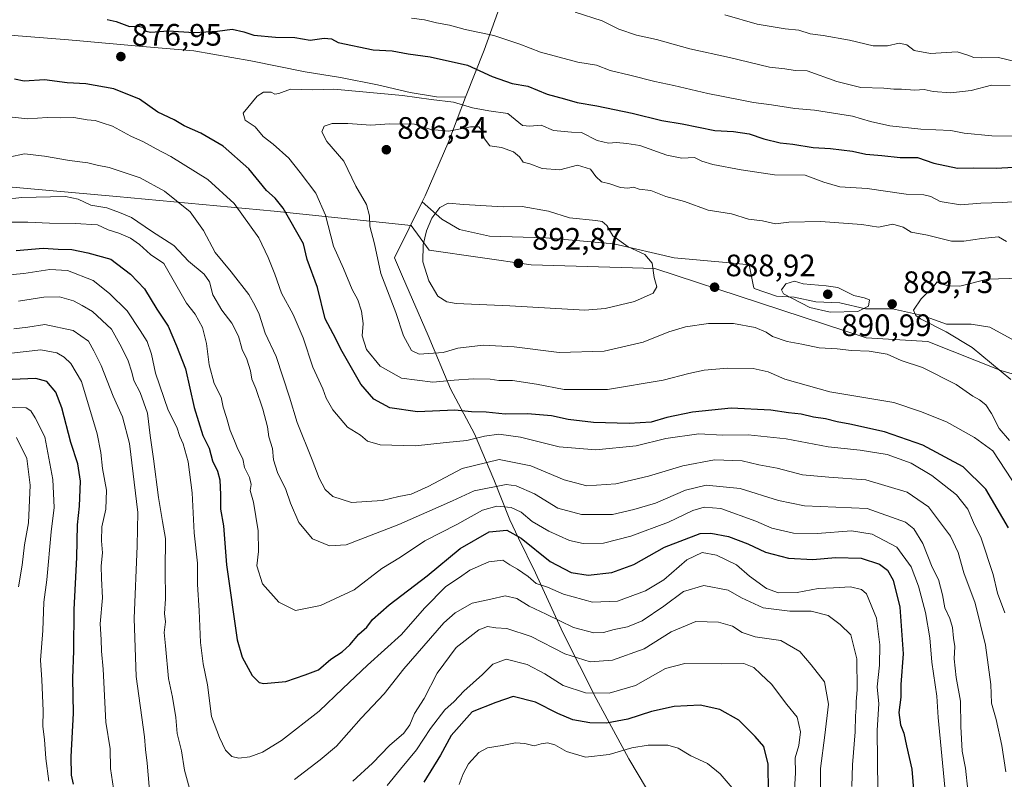
# Model space of a CAD drawing. Units: metres. Extents: x 665272 to 671077, y 4737353 to 4739749.
# Drawn here: x 667958 to 668276, y 4739146 to 4739392 of the extents above; entities that cross this region are included whole.
import ezdxf

# ---------------------------------------------------------------- set-up
doc = ezdxf.new("R2010")
doc.units = ezdxf.units.M
doc.header["$MEASUREMENT"] = 0
for name, color, linetype, lineweight in [('Arbolado forestal CxS', 92, 'Continuous', 0), ('Curva de nivel maestra', 30, 'Continuous', 30), ('Curva de nivel normal', 30, 'Continuous', 0), ('Espacio natural protegido', 121, 'Continuous', 13), ('Espacio natural protegido CxS', 121, 'Continuous', 0), ('Municipio', 91, 'Continuous', 13), ('Municipio CxS', 4, 'Continuous', 0), ('Punto de cota en terreno', 7, 'Continuous', 0), ('Rótulo de punto de cota en terreno', 7, 'Continuous', 0), ('Suelo desnudo CxS', 253, 'Continuous', 0)]:
    doc.layers.add(name, color=color, linetype=linetype, lineweight=lineweight)
doc.styles.add('Style-Arial', font='txt')

# ---------------------------------------------------------------- blocks, each defined once
blk = doc.blocks.new('*U11')
at = {"layer": 'Arbolado forestal CxS', "color": 92, "linetype": 'Continuous', "lineweight": 0}
blk.add_polyline3d([(668478.4239, 4739259.5857, 907.5112), (668459.5691, 4739271.0629, 904.5381), (668420.9443, 4739274.8007, 902.5281), (668393.8647, 4739274.8011, 902.2562), (668378.5589, 4739270.0895, 903.6696), (668372.6717, 4739259.4877, 905.5706), (668362.0759, 4739253.5991, 905.975), (668345.5921, 4739253.5993, 905.6195), (668331.4641, 4739260.6665, 901.8771), (668311.4485, 4739267.7347, 897.0464), (668274.9499, 4739278.3363, 889.5419), (668251.4031, 4739287.7605, 887.1833), (668231.3873, 4739288.9389, 886.6923), (668163.1001, 4739311.3207, 889.8265), (668123.0695, 4739312.4993, 892.5806), (668090.1039, 4739317.2109, 889.3088), (668084.2885, 4739325.2321, 887.4078), (668040.0173, 4739329.9057, 872.6718), (667989.0359, 4739334.5425, 861.0368), (667922.7595, 4739340.5697, 861.5037)], dxfattribs=at)
blk = doc.blocks.new('5PATER')
at = {"layer": 'Suelo desnudo CxS', "linetype": 'Continuous', "lineweight": 0}
h = blk.add_hatch(color=51, dxfattribs=at)
edge = h.paths.add_edge_path()
edge.add_ellipse((0, 0), major_axis=(-0.11, -0.111), ratio=0.999422, start_angle=0, end_angle=360)

msp = doc.modelspace()

# ---------------------------------------------------------------- linework, layer by layer
at = {"layer": 'Arbolado forestal CxS', "color": 92, "linetype": 'Continuous', "lineweight": 0}
msp.add_polyline3d([(667922.7595, 4739340.5697, 861.5037), (667989.0359, 4739334.5425, 861.0368), (668040.0173, 4739329.9057, 872.6718), (668084.2885, 4739325.2321, 887.4078), (668090.1039, 4739317.2109, 889.3088), (668123.0695, 4739312.4993, 892.5806), (668163.1001, 4739311.3207, 889.8265), (668231.3873, 4739288.9389, 886.6923), (668251.4031, 4739287.7605, 887.1833), (668274.9499, 4739278.3363, 889.5419), (668311.4485, 4739267.7347, 897.0464), (668331.4641, 4739260.6665, 901.8771), (668345.5921, 4739253.5993, 905.6195), (668362.0759, 4739253.5991, 905.975), (668372.6717, 4739259.4877, 905.5706), (668378.5589, 4739270.0895, 903.6696), (668393.8647, 4739274.8011, 902.2562), (668420.9443, 4739274.8007, 902.5281), (668459.5691, 4739271.0629, 904.5381), (668478.4239, 4739259.5857, 907.5112)], dxfattribs=at)
msp.add_polyline3d([(667922.7595, 4739340.5697, 861.5037), (667989.0359, 4739334.5425, 861.0368), (668040.0173, 4739329.9057, 872.6718), (668084.2885, 4739325.2321, 887.4078), (668090.1039, 4739317.2109, 889.3088), (668123.0695, 4739312.4993, 892.5806), (668163.1001, 4739311.3207, 889.8265), (668231.3873, 4739288.9389, 886.6923), (668251.4031, 4739287.7605, 887.1833), (668274.9499, 4739278.3363, 889.5419), (668311.4485, 4739267.7347, 897.0464), (668331.4641, 4739260.6665, 901.8771), (668345.5921, 4739253.5993, 905.6195), (668362.0759, 4739253.5991, 905.975), (668372.6717, 4739259.4877, 905.5706), (668378.5589, 4739270.0895, 903.6696), (668393.8647, 4739274.8011, 902.2562), (668420.9443, 4739274.8007, 902.5281), (668459.5691, 4739271.0629, 904.5381), (668478.4239, 4739259.5857, 907.5112)], dxfattribs=at)
at = {"layer": 'Curva de nivel maestra', "color": 30, "linetype": 'Continuous', "lineweight": 30, "flags": 128}
for points, elevation in [([(667986.06, 4739391.7501), (667988.99, 4739391.1401), (667993.28, 4739389.4901), (667996.13, 4739389.6201), (667997.53, 4739389.2801), (667998.52, 4739387.9901), (668000.18, 4739387.7201), (668005.79, 4739388.1001), (668014.19, 4739387.6201), (668021.7, 4739387.9801), (668026.42, 4739388.6201), (668030.22, 4739387.8301), (668033.48, 4739386.7601), (668040.42, 4739386.1101), (668046.74, 4739385.9101), (668051.64, 4739385.1401), (668056.23, 4739385.7401), (668058.54, 4739385.4801), (668060.72, 4739384.3701), (668072, 4739381.9501), (668078.18, 4739381.6401), (668083.4, 4739380.6401), (668090.5, 4739379.6801), (668102.55, 4739376.9801), (668110.5, 4739373.3901), (668117.01, 4739371.1101), (668122.09, 4739370.2001), (668128.25, 4739367.6301), (668133.9, 4739366.1301), (668137.96, 4739364.9101), (668144.36, 4739363.8701), (668155.81, 4739361.4901), (668165.36, 4739359.1101), (668171.99, 4739358.0901), (668182.55, 4739355.9501), (668188.58, 4739355.5501), (668193.62, 4739354.8401), (668198.31, 4739353.1901), (668203.67, 4739351.9501), (668207.67, 4739351.5501), (668214.26, 4739350.4501), (668219.94, 4739350.1301), (668227.02, 4739349.2101), (668231.28, 4739348.2201), (668236.44, 4739347.8601), (668242.36, 4739347.2101), (668248.02, 4739347.2301), (668253.32, 4739345.3801), (668260.98, 4739343.8001), (668265.98, 4739343.8401), (668273.43, 4739343.7501), (668279.01, 4739344.0601)], 875), ([(668277.39, 4739227.6001), (668270.15, 4739240.0301), (668262.74, 4739247.2801), (668249.79, 4739254.2901), (668237.33, 4739258.5201), (668226.12, 4739261.0301), (668222.09, 4739261.7401), (668218.3, 4739262.7501), (668214.36, 4739263.3501), (668210.36, 4739264.2701), (668206.36, 4739264.6701), (668200.56, 4739265.6101), (668187.83, 4739266.2601), (668175.23, 4739264.9401), (668167.03, 4739263.1601), (668161.96, 4739261.7001), (668154.77, 4739261.2701), (668143.3, 4739261.5901), (668135.06, 4739262.5501), (668129.69, 4739263.7101), (668121.91, 4739264.4201), (668114.76, 4739264.2201), (668108.62, 4739264.9501), (668103.85, 4739265.0601), (668098.4, 4739265.5301), (668086.41, 4739264.9901), (668077.45, 4739266.3001), (668072.22, 4739269.0701), (668068.06, 4739273.9101), (668062.02, 4739284.5301), (668059.09, 4739290.2701), (668056.53, 4739295.0201), (668054.04, 4739305.1501), (668050.75, 4739314.2501), (668049.54, 4739319.2901), (668043, 4739330.8701), (668040.39, 4739334.0201), (668037.6, 4739336.5401), (668031.88, 4739343.5201), (668023.52, 4739350.8401), (668016.34, 4739355.0301), (668011, 4739357.3701), (668007.68, 4739359.4101), (668002.38, 4739361.8601), (667996.51, 4739366.0001), (667988.18, 4739369.3401), (667979.13, 4739370.9601), (667973.12, 4739371.2801), (667965.76, 4739372.2501), (667959.25, 4739371.8601), (667956.05, 4739372.4701)], 875), ([(667956.61, 4739317.1401), (667965.34, 4739317.8801), (667970.22, 4739317.5301), (667974.67, 4739317.4201), (667979.82, 4739316.3801), (667987.21, 4739314.3801), (667993.61, 4739309.4801), (667998.1, 4739304.8001), (668002.11, 4739298.1501), (668005.73, 4739292.6901), (668008.47, 4739286.3001), (668011.33, 4739278.9201), (668014.23, 4739266.4001), (668017.02, 4739257.3801), (668018.99, 4739253.2601), (668020.11, 4739249.2001), (668021.74, 4739245.8201), (668022.46, 4739243.0401), (668022.68, 4739238.2001), (668022.69, 4739233.5601), (668023.67, 4739228.2001), (668024.62, 4739215.5801), (668028.1, 4739191.3501), (668029.75, 4739185.7601), (668032.88, 4739179.8301), (668035.21, 4739177.6001), (668036.72, 4739177.2401), (668043.85, 4739177.8501), (668050.02, 4739180.0401), (668054.36, 4739181.6901), (668058.32, 4739185.1201), (668062.02, 4739187.4601), (668064.55, 4739189.7201), (668067.42, 4739193.1701), (668070.02, 4739195.4901), (668071.78, 4739197.8801), (668077.19, 4739202.7001), (668089.5, 4739212.0901), (668100.22, 4739220.8601), (668109.57, 4739226.3001), (668115.31, 4739226.8401), (668119.92, 4739224.2401), (668129.28, 4739216.7101), (668136.07, 4739213.0701), (668141.52, 4739212.2601), (668149.23, 4739213.1001), (668156.36, 4739215.6601), (668166.18, 4739221.3501), (668177.79, 4739225.6901), (668181.22, 4739225.8401), (668186.96, 4739224.7301), (668193.21, 4739222.4101), (668198.83, 4739219.7001), (668206.35, 4739217.8001), (668214.14, 4739217.2701), (668221.46, 4739217.9801), (668229.8, 4739217.7201), (668235.69, 4739215.8101), (668238.3, 4739213.9001), (668240.13, 4739210.6401), (668242.31, 4739201.8901), (668243.33, 4739186.8901), (668242.63, 4739176.8901), (668242.58, 4739172.8901), (668241.97, 4739167.8901), (668242.47, 4739163.8901), (668243.6, 4739161.2301), (668244.5, 4739157.1201), (668246.13, 4739149.6201), (668247.2, 4739137.6401)], 850), ([(667975.21, 4739144.7201), (667974.5, 4739147.6801), (667974.42, 4739153.6001), (667975.2, 4739167.6701), (667974.96, 4739178.9601), (667975.32, 4739187.7901), (667975.36, 4739201.1801), (667976.21, 4739217.9801), (667976.44, 4739228.4801), (667977.08, 4739234.5401), (667977.44, 4739242.6301), (667976.56, 4739248.1801), (667974.28, 4739255.1201), (667971.45, 4739266.2901), (667969.49, 4739271.3301), (667966.56, 4739274.8101), (667963.03, 4739275.8101), (667955.38, 4739275.5001)], 825), ([(668199.84, 4739142.1001), (668199.73, 4739151.1801), (668198.33, 4739156.9301), (668195.53, 4739160.1201), (668190.26, 4739165.3801), (668184.13, 4739168.8801), (668177.72, 4739170.2201), (668169.35, 4739169.8501), (668162.07, 4739168.1701), (668154.34, 4739165.6801), (668147.43, 4739164.4201), (668142.12, 4739164.5001), (668136.63, 4739165.5401), (668131.7, 4739167.5401), (668124.49, 4739171.2601), (668117.27, 4739173.0101), (668111.67, 4739171.1201), (668104.02, 4739168.1001), (668097.28, 4739160.4301), (668093.8, 4739154.0501), (668088.43, 4739145.3301)], 825)]:
    msp.add_lwpolyline(points, dxfattribs=dict(at, elevation=elevation))
at = {"layer": 'Curva de nivel normal', "color": 30, "linetype": 'Continuous', "lineweight": 0, "flags": 128}
for points, elevation in [([(668290.78, 4739353.9401), (668272.09, 4739354.2201), (668263.12, 4739355.0601), (668258.79, 4739355.9301), (668249.11, 4739356.4001), (668239.08, 4739357.4601), (668232.82, 4739358.7901), (668226.95, 4739360.5801), (668214.68, 4739362.5301), (668208.39, 4739362.9801), (668200.87, 4739364.2601), (668195.03, 4739364.9501), (668190.69, 4739365.8701), (668180.26, 4739367.8501), (668169.28, 4739370.4701), (668163.11, 4739371.7301), (668154.99, 4739373.8401), (668148.66, 4739375.3201), (668144.2, 4739376.9801), (668138.18, 4739378.0001), (668126.11, 4739381.2001), (668119.49, 4739383.8201), (668111.04, 4739386.5701), (668101.8, 4739388.5801), (668096.74, 4739389.9401), (668092.52, 4739390.7101), (668088.62, 4739391.7101), (668084.41, 4739392.2301)], 870), ([(668137.4, 4739394.1801), (668146.11, 4739391.4001), (668151.47, 4739388.6701), (668157.17, 4739386.6801), (668163.69, 4739385.3001), (668174.46, 4739382.3501), (668187.24, 4739379.5201), (668200.16, 4739376.3401), (668205.1, 4739375.8501), (668208.47, 4739375.2501), (668212.38, 4739375.1401), (668221.9, 4739371.7601), (668229.67, 4739369.8501), (668237.1, 4739369.5401), (668240.38, 4739369.2301), (668242.88, 4739369.2601), (668247.12, 4739368.9601), (668250.21, 4739369.2001), (668253.09, 4739368.4701), (668258.79, 4739368.1201), (668265.34, 4739368.8601), (668271.91, 4739370.5101), (668277.95, 4739370.4301)], 865), ([(668284.47, 4739377.0101), (668274.18, 4739379.5001), (668268.78, 4739379.4301), (668266.26, 4739379.4801), (668264.33, 4739380.2601), (668260.81, 4739381.3601), (668252.2, 4739380.8001), (668246.9, 4739381.7501), (668244.57, 4739383.5701), (668242.08, 4739384.1401), (668238.36, 4739383.2401), (668233.69, 4739383.2801), (668226.03, 4739385.0501), (668217.56, 4739386.6001), (668213.36, 4739387.1101), (668209.68, 4739388.3601), (668205.27, 4739388.7601), (668196.21, 4739390.2201), (668185.78, 4739393.2901)], 860), ([(668283.34, 4739333.2101), (668275.58, 4739332.6401), (668268.48, 4739332.4401), (668261.94, 4739331.9101), (668255.33, 4739333.0301), (668252.35, 4739334.5401), (668250.02, 4739335.1501), (668244.36, 4739335.3901), (668231.73, 4739337.1401), (668222.87, 4739337.7301), (668217.71, 4739339.2301), (668211.65, 4739341.4501), (668201.79, 4739341.6001), (668190.98, 4739343.1701), (668181.86, 4739344.9701), (668178.34, 4739346.0601), (668175.96, 4739347.2001), (668171.82, 4739346.9701), (668166.94, 4739347.9701), (668158.26, 4739351.0701), (668154.08, 4739351.6901), (668150.69, 4739352.0001), (668148.12, 4739351.8001), (668144.5, 4739352.7001), (668139.36, 4739355.2201), (668136.17, 4739355.4101), (668130.36, 4739355.9301), (668126.37, 4739357.6501), (668122.7, 4739357.3601), (668120.37, 4739357.5101), (668115.61, 4739361.3601), (668109.46, 4739362.2201), (668104.12, 4739363.2901), (668098.02, 4739365.1101), (668090.79, 4739365.9601), (668081.51, 4739367.2201), (668059.31, 4739369.2401), (668052.4, 4739369.0801), (668045.34, 4739369.2501), (668041.6, 4739367.9001), (668040.26, 4739367.6301), (668039.04, 4739368.3401), (668036.59, 4739368.2501), (668034.51, 4739367.0101), (668030.04, 4739361.4801), (668030.62, 4739359.2701), (668033.89, 4739357.0701), (668036.48, 4739354.0001), (668039.67, 4739351.5201), (668044.81, 4739346.9901), (668048.49, 4739342.3401), (668053.56, 4739335.7001), (668056.63, 4739328.5301), (668059.2, 4739318.5901), (668062.5, 4739311.3801), (668065.31, 4739304.5901), (668067.04, 4739301.2301), (668068.3, 4739297.6001), (668068.76, 4739293.5601), (668068.52, 4739289.5501), (668069.86, 4739285.1801), (668074.36, 4739279.7301), (668081.24, 4739275.8601), (668091.32, 4739274.5701), (668098.25, 4739275.2301), (668104.37, 4739275.6801), (668109.83, 4739275.6201), (668112.72, 4739275.1901), (668117.07, 4739275.1501), (668124.83, 4739274.0101), (668133.74, 4739272.2601), (668147.78, 4739272.2801), (668165.79, 4739275.2401), (668174.05, 4739277.4601), (668179.03, 4739278.4401), (668186.62, 4739279.1201), (668194.86, 4739279.0101), (668199.73, 4739277.9201), (668205.15, 4739275.5601), (668209.28, 4739274.3501), (668219.69, 4739271.5101), (668240.36, 4739268.0801), (668249.02, 4739265.1501), (668257.41, 4739261.8001), (668266.46, 4739256.7601), (668272.35, 4739252.4401), (668280.54, 4739239.9801)], 880), ([(667954.35, 4739360.2801), (667960.4, 4739359.7201), (667966.65, 4739360.1501), (667970.83, 4739360.0001), (667975.24, 4739360.0801), (667979.55, 4739359.3901), (667982.19, 4739359.1201), (667984.45, 4739358.3401), (667987.79, 4739357.3601), (667993.66, 4739354.0801), (667997.77, 4739352.2501), (668001.89, 4739349.9701), (668006.67, 4739347.5001), (668018.55, 4739340.1301), (668027.06, 4739332.2801), (668035.11, 4739321.2901), (668038.07, 4739314.9001), (668040.3, 4739309.4601), (668042.42, 4739303.3801), (668046.13, 4739296.5201), (668049.38, 4739288.9401), (668052.53, 4739279.4601), (668055.72, 4739272.4801), (668056.84, 4739269.4701), (668059, 4739265.6201), (668063.74, 4739260.0301), (668067.93, 4739257.4401), (668070.23, 4739255.5301), (668074.34, 4739254.3201), (668085.69, 4739253.9901), (668095.66, 4739255.1601), (668102.36, 4739255.7801), (668108.04, 4739257.1801), (668112.7, 4739257.7701), (668119.7, 4739256.8601), (668132.2, 4739253.7201), (668144.03, 4739252.8001), (668157.03, 4739253.9901), (668166.69, 4739256.3701), (668177.36, 4739257.9501), (668185.03, 4739257.5201), (668193.26, 4739257.6201), (668205.52, 4739256.2901), (668219.13, 4739253.6701), (668229.52, 4739252.6401), (668238.2, 4739251.2401), (668245.96, 4739248.4001), (668252.69, 4739244.4801), (668260.57, 4739238.1701), (668264.29, 4739233.5601), (668266.17, 4739229.3201), (668268.56, 4739224.2501), (668272.48, 4739212.4301), (668273.87, 4739206.4201), (668276.26, 4739200.1301)], 870), ([(668276.82, 4739320.0201), (668274.21, 4739321.5101), (668268.85, 4739320.9901), (668263.01, 4739320.1801), (668258.98, 4739320.1401), (668251.21, 4739322.1001), (668246.02, 4739323.0601), (668243.4, 4739324.7201), (668240, 4739325.6801), (668235.39, 4739324.7201), (668229.98, 4739325.5601), (668216.62, 4739326.5001), (668206.44, 4739326.2501), (668202.09, 4739325.7601), (668197.94, 4739326.7501), (668193.4, 4739327.2401), (668187.89, 4739329.0101), (668180.37, 4739330.2101), (668172.73, 4739333.0201), (668166.61, 4739334.5601), (668161.86, 4739336.4901), (668158.03, 4739336.9701), (668156.22, 4739337.6601), (668154.36, 4739337.3001), (668152.03, 4739337.5201), (668148.59, 4739338.7301), (668145.87, 4739339.3101), (668143.98, 4739341.0801), (668142.31, 4739343.4601), (668138.13, 4739344.7201), (668132.35, 4739343.1801), (668126.63, 4739343.6401), (668122.68, 4739345.1401), (668120.56, 4739345.6401), (668119.38, 4739347.4101), (668117.42, 4739349.0701), (668113.54, 4739350.3801), (668109.8, 4739350.9801), (668107.99, 4739353.1701), (668107.13, 4739355.9201), (668106.23, 4739357.1001), (668103.56, 4739357.0901), (668096.51, 4739355.6901), (668090.64, 4739356.2501), (668085.37, 4739358.0001), (668077.32, 4739358.0701), (668071.31, 4739357.5901), (668063.87, 4739358.1601), (668058.77, 4739358.1301), (668056.24, 4739357.3301), (668055.48, 4739355.4801), (668057.04, 4739352.4101), (668062.55, 4739346.0601), (668066.46, 4739337.9801), (668069.86, 4739332.0401), (668070.84, 4739328.3301), (668070.96, 4739325.0501), (668072.48, 4739319.3001), (668074.54, 4739309.7201), (668079.42, 4739297.0801), (668081.87, 4739289.6101), (668084.48, 4739284.8001), (668086.87, 4739283.6901), (668094.71, 4739284.2201), (668099.37, 4739285.5501), (668107.61, 4739286.6001), (668117.59, 4739286.0501), (668132.14, 4739284.1901), (668146.76, 4739284.6201), (668159.34, 4739287.5101), (668167.66, 4739290.9201), (668173.03, 4739292.5301), (668180.41, 4739293.6001), (668188.55, 4739293.5701), (668195.59, 4739292.2601), (668199.1, 4739290.7401), (668201.16, 4739289.3801), (668205.92, 4739287.8001), (668210.64, 4739286.9001), (668216.26, 4739285.7101), (668222.01, 4739285.4001), (668226.7, 4739284.8501), (668232.42, 4739284.5801), (668238.25, 4739283.6201), (668242.75, 4739281.6301), (668249.65, 4739279.3001), (668260.54, 4739273.8601), (668265.91, 4739270.1101), (668268.04, 4739268.9001), (668270.06, 4739267.2601), (668271.95, 4739264.4801), (668274.39, 4739259.5901), (668277.81, 4739255.8101)], 885), ([(668276.6, 4739148.6901), (668275.33, 4739157.2101), (668273.42, 4739165.6301), (668271.99, 4739170.8701), (668271.74, 4739176.9501), (668270.05, 4739189.6001), (668266.66, 4739203.1901), (668262.97, 4739212.9701), (668261.12, 4739219.5601), (668258.7, 4739224.9001), (668251.55, 4739234.3201), (668244.63, 4739239.0701), (668231.32, 4739243.0801), (668219.37, 4739243.9001), (668210.86, 4739244.7201), (668202.61, 4739246.8001), (668196.71, 4739247.8801), (668191.38, 4739249.2201), (668182.36, 4739249.5201), (668172.11, 4739247.6001), (668161.01, 4739244.2401), (668150.44, 4739241.7101), (668141.15, 4739241.1301), (668133.84, 4739243.0101), (668122.98, 4739247.5701), (668112.74, 4739249.6001), (668100.87, 4739246.7601), (668089.79, 4739240.9001), (668084.37, 4739238.4101), (668080.37, 4739237.6301), (668074.96, 4739236.3901), (668065.07, 4739235.7801), (668059.01, 4739237.6901), (668056.56, 4739239.9401), (668054.58, 4739243.5601), (668052.33, 4739249.5501), (668047.43, 4739261.5501), (668044.98, 4739269.7901), (668040.68, 4739282.9301), (668037.12, 4739290.4301), (668035.15, 4739296.5401), (668033.86, 4739299.2601), (668031.8, 4739302.9801), (668026.12, 4739310.3001), (668020.94, 4739316.4501), (668017.15, 4739323.6601), (668012.87, 4739329.6001), (668004.64, 4739336.2801), (667996.71, 4739340.6301), (667986.74, 4739343.9201), (667982.8, 4739344.7301), (667979.76, 4739345.5201), (667973.91, 4739346.1701), (667965.81, 4739347.5801), (667959.29, 4739348.3901), (667954.26, 4739347.3401)], 865), ([(667952.8, 4739333.6301), (667958.46, 4739334.3001), (667967.73, 4739334.4501), (667972.59, 4739334.6401), (667976.69, 4739333.7201), (667980.79, 4739331.8201), (667985.99, 4739330.9601), (667990, 4739329.4601), (667993.96, 4739327.8001), (668000.34, 4739323.4001), (668007.57, 4739318.7401), (668012.35, 4739313.6901), (668017.41, 4739309.5501), (668019.12, 4739307.0401), (668020.24, 4739302.8301), (668023.14, 4739297.8201), (668026.36, 4739293.6801), (668028.54, 4739289.4501), (668029.73, 4739285.1801), (668031.18, 4739282.0301), (668032.44, 4739278.2501), (668032.86, 4739275.6101), (668034.16, 4739272.5501), (668036.38, 4739265.8801), (668037.84, 4739260.1601), (668038.34, 4739256.9001), (668039.5, 4739253.1301), (668039.84, 4739249.5101), (668041.09, 4739245.4001), (668043.78, 4739239.9801), (668045.28, 4739235.4701), (668048.03, 4739229.2201), (668052.43, 4739223.9601), (668057.92, 4739221.7801), (668063.28, 4739222.0401), (668080.37, 4739228.6201), (668097.73, 4739236.3201), (668104.66, 4739239.5301), (668115, 4739241.5401), (668118.31, 4739241.0701), (668124.16, 4739238.5601), (668131.78, 4739233.8601), (668139.37, 4739231.8901), (668149.38, 4739231.8901), (668156.36, 4739233.4501), (668163.36, 4739235.5001), (668173.03, 4739239.7001), (668179.72, 4739241.3201), (668190.7, 4739240.2301), (668203.03, 4739236.3401), (668211.44, 4739234.6101), (668231.75, 4739233.8401), (668244.17, 4739229.3401), (668246.79, 4739227.2701), (668249.7, 4739222.4701), (668252.81, 4739214.7901), (668254.77, 4739210.9001), (668256.14, 4739205.9501), (668256.84, 4739201.7201), (668258.52, 4739198.2201), (668259.34, 4739195.3001), (668259.68, 4739191.8901), (668260.08, 4739189.2301), (668259.82, 4739185.2301), (668260.5, 4739179.2301), (668261.9, 4739171.5601), (668261.97, 4739163.3801), (668262.48, 4739155.4101), (668263.55, 4739149.9501), (668264.24, 4739142.7801)], 860), ([(668096.32, 4739332.4401), (668093.58, 4739331.0801), (668090.96, 4739327.5501), (668089.29, 4739323.5001), (668088.19, 4739319.0101), (668088.12, 4739313.4401), (668090.07, 4739307.3701), (668092.92, 4739302.4401), (668095.91, 4739300.5501), (668098.84, 4739300.0601), (668116.28, 4739299.3101), (668140.42, 4739297.8501), (668147.05, 4739298.4001), (668156.49, 4739300.6601), (668162.51, 4739303.4101), (668163.7, 4739305.4201), (668162.9, 4739308.4201), (668162.2, 4739313.0601), (668159.9, 4739315.8301), (668154.47, 4739318.3001), (668149.5, 4739321.8801), (668147.62, 4739325.2301), (668146.12, 4739326.5501), (668144.08, 4739326.8501), (668135.48, 4739327.7501), (668128.69, 4739329.8701), (668120.2, 4739331.4001), (668114.12, 4739331.2401), (668101.36, 4739331.9701), (668096.32, 4739332.4401)], 890), ([(667947.05, 4739326.2701), (667960.38, 4739326.2501), (667967.46, 4739325.9401), (667975.69, 4739325.9001), (667982.95, 4739325.4501), (667986.34, 4739323.8401), (667989.86, 4739322.7001), (667993.61, 4739321.1101), (667996.55, 4739319.0501), (668000.04, 4739315.8201), (668004.38, 4739312.9701), (668011.67, 4739300.1101), (668014.49, 4739296.5901), (668016.84, 4739292.2901), (668018.2, 4739287.0501), (668019, 4739280.2201), (668020.63, 4739274.1301), (668022.92, 4739269.7501), (668023.58, 4739266.5001), (668024.68, 4739263.2401), (668025.78, 4739259.0401), (668027.24, 4739255.6901), (668028.3, 4739252.9701), (668029.92, 4739249.7901), (668030.48, 4739247.0001), (668032.06, 4739243.8401), (668032.61, 4739241.5601), (668032.32, 4739239.5601), (668033.37, 4739235.8901), (668034.86, 4739226.5601), (668034.98, 4739219.8901), (668034.47, 4739215.2301), (668036.3, 4739209.4601), (668041.5, 4739203.5801), (668046.94, 4739200.8501), (668055.04, 4739202.4701), (668065.92, 4739207.4701), (668074.88, 4739214.3901), (668080.89, 4739218.0501), (668088.79, 4739223.3601), (668099.05, 4739228.6701), (668107.42, 4739233.2601), (668111.99, 4739234.5901), (668116.63, 4739234.1501), (668119.85, 4739232.5601), (668123.49, 4739229.6101), (668128.84, 4739226.4401), (668135.51, 4739223.4801), (668139.96, 4739222.5101), (668146.51, 4739222.6101), (668155.39, 4739224.8101), (668167.49, 4739229.3901), (668175.39, 4739233.1901), (668179.1, 4739234.1801), (668184.41, 4739233.7401), (668195.74, 4739229.6601), (668200.9, 4739227.4501), (668207.97, 4739225.8701), (668215.61, 4739225.7301), (668226.67, 4739226.6301), (668233.36, 4739225.5401), (668241.36, 4739221.3201), (668245.99, 4739214.9701), (668248.33, 4739208.7201), (668250.65, 4739200.2101), (668252.03, 4739191.9601), (668252.67, 4739184.1701), (668254.23, 4739173.2101), (668254.66, 4739166.2301), (668256.82, 4739143.7801)], 855), ([(667946.15, 4739308.5301), (667959.11, 4739309.6801), (667967.51, 4739311.0301), (667973.26, 4739310.7101), (667981.58, 4739307.5001), (667986.79, 4739303.2301), (667992.52, 4739297.6901), (667996.76, 4739291.2601), (667998.96, 4739287.7501), (668000.41, 4739283.6501), (668001.72, 4739277.5201), (668005.8, 4739265.5601), (668008.62, 4739260.1201), (668009.54, 4739257.0301), (668010.6, 4739254.7201), (668012.25, 4739248.8501), (668013.53, 4739238.8201), (668014.21, 4739225.9701), (668015.23, 4739216.1601), (668015.26, 4739209.2301), (668015.8, 4739200.8601), (668016.26, 4739190.4501), (668017.09, 4739183.5901), (668018.53, 4739176.8101), (668019.79, 4739166.6201), (668022.39, 4739159.8601), (668024.28, 4739155.7301), (668026.33, 4739153.6701), (668028.66, 4739153.0801), (668032.18, 4739153.5101), (668036.32, 4739155.0801), (668042.37, 4739158.8701), (668054.62, 4739168.3501), (668062.2, 4739175.6801), (668070.26, 4739183.1901), (668081.2, 4739193.0501), (668088.66, 4739201.6401), (668095.52, 4739208.5501), (668099.99, 4739211.4501), (668103.3, 4739213.8201), (668109.41, 4739216.6001), (668113.94, 4739217.1201), (668116.24, 4739215.6001), (668118.69, 4739214.2301), (668122.12, 4739211.7701), (668124.72, 4739209.6001), (668128.37, 4739208.3301), (668133.59, 4739206.0801), (668142.94, 4739203.5101), (668151.08, 4739203.8101), (668160.12, 4739207.1501), (668166.03, 4739210.7101), (668173.49, 4739217.2201), (668178.36, 4739219.6301), (668183.03, 4739218.7601), (668189.46, 4739215.6301), (668193.73, 4739211.9301), (668199.25, 4739207.9301), (668203.09, 4739206.5401), (668209.15, 4739206.6201), (668215.86, 4739207.9001), (668220.91, 4739208.1301), (668226.34, 4739208.5301), (668229.94, 4739207.6201), (668231.53, 4739206.2701), (668234.8, 4739198.4101), (668235.85, 4739189.7801), (668235.74, 4739183.1601), (668235.03, 4739176.1401), (668235.5, 4739170.6601), (668235.01, 4739162.1901), (668235.21, 4739142.6601)], 845), ([(668208.22, 4739307.2101), (668205.42, 4739306.3501), (668204, 4739304.4701), (668204.74, 4739303.1401), (668213.21, 4739298.7201), (668219.75, 4739297.2501), (668228.69, 4739297.4801), (668232.14, 4739299.1401), (668232.55, 4739301.2201), (668230.82, 4739301.8701), (668227.38, 4739302.6301), (668222.28, 4739305.2301), (668218.51, 4739305.7001), (668211.03, 4739306.4101), (668208.22, 4739307.2101)], 890), ([(668281.35, 4739308.1901), (668270.68, 4739307.8401), (668261.72, 4739305.6201), (668258.27, 4739305.6901), (668255.46, 4739306.3301), (668254.36, 4739307.0001), (668252.97, 4739305.2201), (668249.16, 4739301.5501), (668246.75, 4739297.8801), (668247.52, 4739296.1001), (668249.01, 4739295.1001), (668257.23, 4739290.8901), (668265.72, 4739285.7601), (668278.23, 4739275.4301)], 890), ([(668013.04, 4739142.1501), (668011.01, 4739149.2401), (668010.1, 4739155.5301), (668008.64, 4739161.1501), (668008.27, 4739166.3201), (668007.18, 4739172.8401), (668005.92, 4739178.9101), (668004.86, 4739189.4401), (668004.46, 4739193.7501), (668004.94, 4739197.1901), (668004.6, 4739199.8901), (668004.88, 4739204.5601), (668004.83, 4739213.8901), (668004.93, 4739224.1501), (668003.93, 4739229.6301), (668002.6, 4739237.3401), (668001.07, 4739249.8301), (667999.93, 4739257.3301), (667999.07, 4739264.5701), (667996.74, 4739271.2401), (667994.66, 4739275.1801), (667994.08, 4739277.8601), (667992.88, 4739281.5501), (667990.72, 4739285.8801), (667987.44, 4739291.7001), (667981.32, 4739297.4201), (667978.02, 4739299.3401), (667975.18, 4739300.8401), (667970.6, 4739302.2001), (667965.54, 4739302.0801), (667957.42, 4739300.7301)], 840), ([(667999.94, 4739140.2301), (667998.95, 4739151.5601), (667998.41, 4739155.9201), (667998.14, 4739159.9801), (667995.42, 4739179.5601), (667994.75, 4739198.3001), (667995.7, 4739221.6801), (667995.96, 4739232.5301), (667993.32, 4739254.8201), (667991.02, 4739263.3801), (667988.04, 4739270.0801), (667984.12, 4739279.9401), (667981.79, 4739284.7401), (667980.06, 4739287.8901), (667975.11, 4739291.2801), (667965.95, 4739293.2201), (667960.46, 4739292.3401), (667955.87, 4739291.8001)], 835), ([(667955.09, 4739283.9801), (667964.57, 4739285.1001), (667969.79, 4739284.0801), (667972.18, 4739282.6801), (667974.33, 4739280.6301), (667977.77, 4739274.8401), (667982.84, 4739257.9201), (667984.01, 4739251.8501), (667984.58, 4739246.7501), (667985.82, 4739239.7601), (667985.6, 4739233.5301), (667984.34, 4739227.8401), (667984.19, 4739223.3501), (667984.56, 4739219.4401), (667984.14, 4739215.2901), (667984.21, 4739211.1601), (667984.55, 4739204.8901), (667983.82, 4739196.5601), (667984.16, 4739191.5001), (667984.24, 4739187.6701), (667984.78, 4739181.8401), (667985.6, 4739164.7801), (667987.06, 4739156.1201), (667987.1, 4739149.7901), (667988.08, 4739143.2801)], 830), ([(667952.55, 4739266.5801), (667959.88, 4739266.3001), (667961.38, 4739265.3201), (667962.74, 4739263.0701), (667965.9, 4739257.0001), (667968.44, 4739243.1801), (667968.9, 4739234.1601), (667967.91, 4739226.3001), (667966.54, 4739210.7201), (667965.63, 4739203.4801), (667965.21, 4739194.4201), (667964.53, 4739184.8201), (667964.92, 4739178.4701), (667965.32, 4739168.4001), (667965.22, 4739163.4101), (667965.83, 4739159.1701), (667966.28, 4739153.0101), (667967.21, 4739145.6701)], 820), ([(667956.7, 4739256.7201), (667960.11, 4739250.0001), (667961.16, 4739241.2801), (667960.57, 4739229.1701), (667959.3, 4739222.0101), (667958.62, 4739215.4601), (667957.42, 4739208.5201)], 815), ([(668226.75, 4739143.9501), (668226.95, 4739150.9601), (668227.86, 4739161.6801), (668227.96, 4739166.8201), (668228.23, 4739169.4001), (668228.14, 4739171.3301), (668228.48, 4739175.3401), (668228.37, 4739185.2401), (668226.44, 4739192.9701), (668222.97, 4739196.3001), (668219.18, 4739199.2201), (668213.67, 4739200.6701), (668206.75, 4739200.6201), (668198.14, 4739201.6701), (668191.08, 4739204.9501), (668186.84, 4739207.4001), (668178.99, 4739208.9401), (668172.36, 4739206.9601), (668166.03, 4739202.2201), (668159.03, 4739197.5501), (668154.25, 4739195.5201), (668149.91, 4739194.7301), (668146.54, 4739193.7201), (668143.38, 4739193.5801), (668136.84, 4739195.3801), (668128.01, 4739199.6201), (668122.48, 4739202.2201), (668118.45, 4739204.6701), (668114.7, 4739205.5801), (668110.12, 4739204.4701), (668104.04, 4739203.2001), (668098.6, 4739200.0901), (668094.94, 4739196.8101), (668081.99, 4739181.9901), (668075.61, 4739173.9101), (668068.18, 4739166.0101), (668060.19, 4739157.0601), (668054.9, 4739152.5601), (668046.66, 4739146.2001)], 840), ([(668216.78, 4739128.8601), (668216.64, 4739149.7501), (668218.06, 4739160.5201), (668219.19, 4739170.6201), (668217.92, 4739177.7901), (668213.62, 4739183.2801), (668209.96, 4739187.5801), (668203.82, 4739191.1001), (668195.55, 4739192.3801), (668191.37, 4739193.7501), (668188.2, 4739195.7701), (668183.69, 4739197.0501), (668176.36, 4739197.2401), (668168.36, 4739193.9001), (668159.69, 4739188.4401), (668149.4, 4739184.7401), (668142.25, 4739184.2201), (668134.03, 4739186.8601), (668123.11, 4739192.4901), (668115.28, 4739195.0501), (668111.74, 4739195.2501), (668109.01, 4739195.6701), (668106.21, 4739194.5701), (668098.9, 4739188.9301), (668092.73, 4739180.5601), (668088.57, 4739172.4001), (668085.43, 4739167.5601), (668083.91, 4739163.8901), (668081.97, 4739161.2301), (668077.28, 4739157.2301), (668071.86, 4739151.5601), (668065.46, 4739145.6901)], 835), ([(668076.56, 4739144.3501), (668080.88, 4739149.6101), (668086.08, 4739155.8301), (668090.58, 4739162.7401), (668095.21, 4739168.7201), (668098.25, 4739171.4601), (668101.37, 4739174.7801), (668107.37, 4739180.1101), (668110.7, 4739183.5401), (668115.04, 4739185.0701), (668121.88, 4739183.3601), (668127.53, 4739180.3701), (668133.45, 4739176.6401), (668140.69, 4739174.2701), (668148.37, 4739174.1201), (668156.81, 4739176.5601), (668166.53, 4739182.1101), (668172.82, 4739183.6901), (668184.62, 4739183.5901), (668191.82, 4739183.7401), (668195.1, 4739182.4001), (668197.35, 4739180.3101), (668200.8, 4739177.0601), (668205.82, 4739170.5101), (668209.11, 4739166.3301), (668210.14, 4739161.6701), (668209.64, 4739157.1801), (668208.5, 4739153.2801), (668208.56, 4739148.4401), (668208.07, 4739139.2601)], 830), ([(668099.81, 4739144.6701), (668101.12, 4739148.1101), (668102.85, 4739151.3001), (668106.22, 4739154.9701), (668109, 4739156.4701), (668113.72, 4739157.2001), (668118.04, 4739158.0401), (668121.04, 4739157.8601), (668124.12, 4739157.0701), (668126.37, 4739157.8101), (668128.4, 4739158.1301), (668130.76, 4739157.4101), (668134.5, 4739155.2601), (668140.64, 4739153.4701), (668148.36, 4739154.3301), (668155.67, 4739156.4501), (668160.93, 4739157.3401), (668167.28, 4739157.3501), (668170.68, 4739156.4001), (668174.7, 4739153.9201), (668180.12, 4739151.3601), (668184.21, 4739148.0701), (668188.11, 4739143.5801)], 820)]:
    msp.add_lwpolyline(points, dxfattribs=dict(at, elevation=elevation))
at = {"layer": 'Espacio natural protegido', "color": 121, "linetype": 'Continuous', "lineweight": 13, "flags": 128}
for points in [[(667954.5562, 4739386.732), (667973.5168, 4739385.2428), (667977.1923, 4739384.9137), (667997.4454, 4739383.0996), (668014.1181, 4739381.6865), (668032.4828, 4739378.4074), (668050.0915, 4739374.8572), (668061.4363, 4739373.0751), (668073.4301, 4739370.6711), (668084.0269, 4739368.238), (668092.5697, 4739366.7739), (668101.8779, 4739366.737)], [(667954.5562, 4739386.732), (667973.5168, 4739385.2428), (667977.1923, 4739384.9137), (667997.4454, 4739383.0996), (668014.1181, 4739381.6865), (668032.4828, 4739378.4074), (668050.0915, 4739374.8572), (668061.4363, 4739373.0751), (668073.4301, 4739370.6711), (668084.0269, 4739368.238), (668092.5697, 4739366.7739), (668101.8779, 4739366.737)], [(668101.8779, 4739366.737), (668096.5499, 4739352.5051), (668088.8342, 4739334.8581), (668087.8822, 4739332.8972)], [(668101.8779, 4739366.737), (668096.5499, 4739352.5051), (668088.8342, 4739334.8581), (668087.8822, 4739332.8972)], [(668087.8822, 4739332.8972), (668094.2653, 4739327.2215), (668100.0082, 4739323.9225), (668109.638, 4739321.8174), (668127.8417, 4739321.2462), (668149.7933, 4739319.3211), (668169.3229, 4739314.7419), (668187.3186, 4739313.1448), (668193.5745, 4739312.5387), (668195.049, 4739305.5455), (668195.1944, 4739304.8558), (668202.4593, 4739302.4298), (668208.1492, 4739302.1157), (668215.1781, 4739300.5457), (668222.8769, 4739300.2316), (668231.2448, 4739298.3485), (668239.9466, 4739298.3485), (668249.6534, 4739296.1514), (668257.3513, 4739293.3264), (668265.3842, 4739293.3263), (668271.409, 4739292.3852), (668279.4419, 4739287.9902)], [(668087.8822, 4739332.8972), (668094.2653, 4739327.2215), (668100.0082, 4739323.9225), (668109.638, 4739321.8174), (668127.8417, 4739321.2462), (668149.7933, 4739319.3211), (668169.3229, 4739314.7419), (668187.3186, 4739313.1448), (668193.5745, 4739312.5387), (668195.049, 4739305.5455), (668195.1944, 4739304.8558), (668202.4593, 4739302.4298), (668208.1492, 4739302.1157), (668215.1781, 4739300.5457), (668222.8769, 4739300.2316), (668231.2448, 4739298.3485), (668239.9466, 4739298.3485), (668249.6534, 4739296.1514), (668257.3513, 4739293.3264), (668265.3842, 4739293.3263), (668271.409, 4739292.3852), (668279.4419, 4739287.9902)]]:
    msp.add_lwpolyline(points, dxfattribs=at)
at = {"layer": 'Espacio natural protegido CxS', "color": 121, "linetype": 'Continuous', "lineweight": 0, "flags": 128}
msp.add_lwpolyline([(667954.5562, 4739386.732), (667973.5168, 4739385.2428), (667977.1923, 4739384.9137), (667997.4454, 4739383.0996), (668014.1181, 4739381.6865), (668032.4828, 4739378.4074), (668050.0915, 4739374.8572), (668061.4363, 4739373.0751), (668073.4301, 4739370.6711), (668084.0269, 4739368.238), (668092.5697, 4739366.7739), (668101.8779, 4739366.7369), (668096.5499, 4739352.5051), (668088.8342, 4739334.8581), (668087.8822, 4739332.8972), (668094.2653, 4739327.2215), (668100.0082, 4739323.9225), (668109.638, 4739321.8174), (668127.8417, 4739321.2462), (668149.7933, 4739319.3211), (668169.3229, 4739314.7419), (668187.3186, 4739313.1448), (668193.5745, 4739312.5387), (668195.049, 4739305.5455), (668195.1944, 4739304.8558), (668202.4593, 4739302.4298), (668208.1492, 4739302.1157), (668215.1781, 4739300.5457), (668222.8769, 4739300.2316), (668231.2448, 4739298.3485), (668239.9466, 4739298.3485), (668249.6534, 4739296.1514), (668257.3513, 4739293.3264), (668265.3842, 4739293.3263), (668271.409, 4739292.3852), (668279.4419, 4739287.9902)], dxfattribs=at)
msp.add_lwpolyline([(667954.5562, 4739386.732), (667973.5168, 4739385.2428), (667977.1923, 4739384.9137), (667997.4454, 4739383.0996), (668014.1181, 4739381.6865), (668032.4828, 4739378.4074), (668050.0915, 4739374.8572), (668061.4363, 4739373.0751), (668073.4301, 4739370.6711), (668084.0269, 4739368.238), (668092.5697, 4739366.7739), (668101.8779, 4739366.7369), (668096.5499, 4739352.5051), (668088.8342, 4739334.8581), (668087.8822, 4739332.8972), (668094.2653, 4739327.2215), (668100.0082, 4739323.9225), (668109.638, 4739321.8174), (668127.8417, 4739321.2462), (668149.7933, 4739319.3211), (668169.3229, 4739314.7419), (668187.3186, 4739313.1448), (668193.5745, 4739312.5387), (668195.049, 4739305.5455), (668195.1944, 4739304.8558), (668202.4593, 4739302.4298), (668208.1492, 4739302.1157), (668215.1781, 4739300.5457), (668222.8769, 4739300.2316), (668231.2448, 4739298.3485), (668239.9466, 4739298.3485), (668249.6534, 4739296.1514), (668257.3513, 4739293.3264), (668265.3842, 4739293.3263), (668271.409, 4739292.3852), (668279.4419, 4739287.9902)], dxfattribs=at)
at = {"layer": 'Municipio', "color": 91, "linetype": 'Continuous', "lineweight": 13, "flags": 128}
for points in [[(668113.856, 4739398.432), (668107.927, 4739381.89), (668101.8779, 4739366.737)], [(668113.856, 4739398.432), (668107.927, 4739381.89), (668101.8779, 4739366.737)], [(668101.8779, 4739366.737), (668096.5499, 4739352.5051), (668088.8342, 4739334.8581), (668087.8822, 4739332.8972)], [(668101.8779, 4739366.737), (668096.5499, 4739352.5051), (668088.8342, 4739334.8581), (668087.8822, 4739332.8972)], [(668087.8822, 4739332.8972), (668083.719, 4739324.326), (668078.939, 4739314.824), (668081.576, 4739308.748), (668089.871, 4739289.633), (668097.009, 4739272.408), (668104.788, 4739257.883), (668111.049, 4739243.162), (668116.215, 4739230.172), (668119.076, 4739224.239), (668124.495, 4739212.999), (668133.38, 4739193.692), (668144.133, 4739172.435), (668154.679, 4739152.949), (668166.101, 4739133.759)], [(668087.8822, 4739332.8972), (668083.719, 4739324.326), (668078.939, 4739314.824), (668081.576, 4739308.748), (668089.871, 4739289.633), (668097.009, 4739272.408), (668104.788, 4739257.883), (668111.049, 4739243.162), (668116.215, 4739230.172), (668119.076, 4739224.239), (668124.495, 4739212.999), (668133.38, 4739193.692), (668144.133, 4739172.435), (668154.679, 4739152.949), (668166.101, 4739133.759)]]:
    msp.add_lwpolyline(points, dxfattribs=at)
at = {"layer": 'Municipio CxS', "color": 4, "linetype": 'Continuous', "lineweight": 0, "flags": 128}
for points in [[(668166.101, 4739133.759), (668154.679, 4739152.949), (668144.133, 4739172.435), (668133.38, 4739193.692), (668124.495, 4739212.999), (668119.076, 4739224.239), (668116.215, 4739230.172), (668111.049, 4739243.162), (668104.788, 4739257.883), (668097.009, 4739272.408), (668089.871, 4739289.633), (668081.576, 4739308.748), (668078.939, 4739314.824), (668083.719, 4739324.326), (668087.8822, 4739332.8972), (668088.8342, 4739334.8581), (668096.5499, 4739352.5051), (668101.8779, 4739366.7369), (668107.927, 4739381.89), (668113.856, 4739398.432)], [(668113.856, 4739398.432), (668107.927, 4739381.89), (668101.8779, 4739366.7369), (668096.5499, 4739352.5051), (668088.8342, 4739334.8581), (668087.8822, 4739332.8972), (668083.719, 4739324.326), (668078.939, 4739314.824), (668081.576, 4739308.748), (668089.871, 4739289.633), (668097.009, 4739272.408), (668104.788, 4739257.883), (668111.049, 4739243.162), (668116.215, 4739230.172), (668119.076, 4739224.239), (668124.495, 4739212.999), (668133.38, 4739193.692), (668144.133, 4739172.435), (668154.679, 4739152.949), (668166.101, 4739133.759)]]:
    msp.add_lwpolyline(points, dxfattribs=at)

# ---------------------------------------------------------------- block references
at = {"layer": 'Arbolado forestal CxS', "color": 92, "linetype": 'Continuous', "lineweight": 0}
msp.add_blockref('*U11', (0, 0), dxfattribs=at)
at = {"layer": 'Punto de cota en terreno', "color": 7, "linetype": 'Continuous', "lineweight": 0, "xscale": 10, "yscale": 10, "zscale": 10}
for p in [(667990.48, 4739379.8, 876.95), (668076.3, 4739349.71, 886.34), (668119, 4739313, 892.87), (668182.42, 4739305.29, 888.92), (668219, 4739303, 890.99), (668239.82, 4739299.87, 889.73)]:
    msp.add_blockref('5PATER', p, dxfattribs=at)

# ---------------------------------------------------------------- texts
at = {"layer": 'Rótulo de punto de cota en terreno', "color": 7, "linetype": 'Continuous', "lineweight": 0, "style": 'Style-Arial'}
for s, p in [('876,95', (667994.0078, 4739383.3278)), ('886,34', (668079.8278, 4739353.2378)), ('892,87', (668123.4097, 4739317.4097)), ('888,92', (668185.9478, 4739308.8178)), ('889,73', (668243.3478, 4739303.3978)), ('890,99', (668223.4097, 4739289.5071))]:
    msp.add_text(s, height=7, dxfattribs=at).set_placement(p)

doc.saveas('drawing.dxf')
